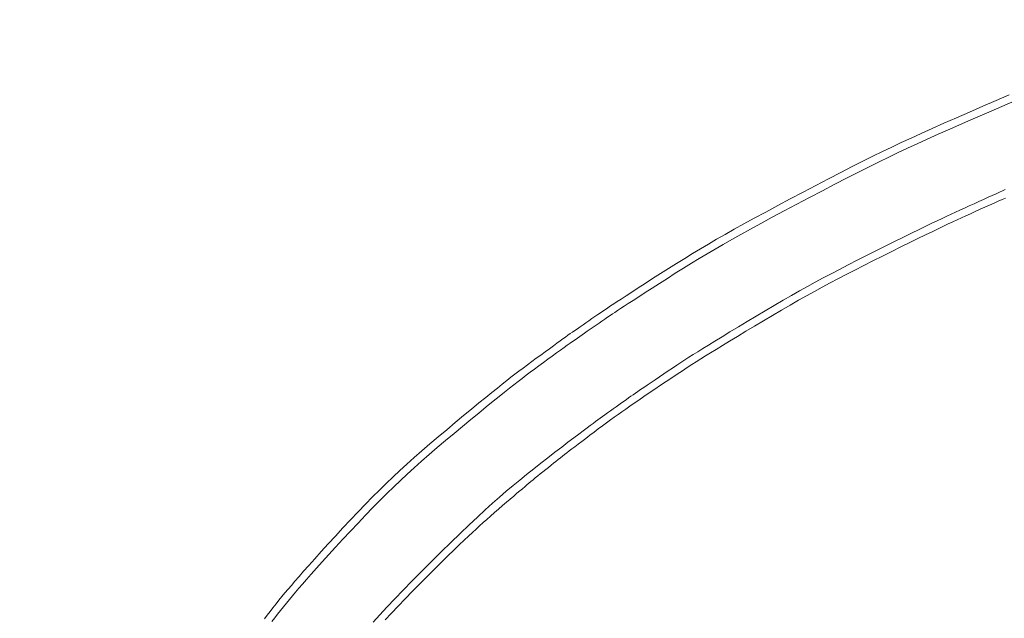
# Model space of a CAD drawing. Units: millimetres. Extents: x -2984 to 1220, y -4829 to -49.
# Drawn here: x -1887 to -1760, y -882 to -805 of the extents above; entities that cross this region are included whole.
import ezdxf

# ---------------------------------------------------------------- set-up
doc = ezdxf.new("R2010")
doc.units = ezdxf.units.MM
doc.layers.get('0').update_dxf_attribs({"lineweight": 5})
doc.layers.add('寸法', color=3, linetype='Continuous', lineweight=20)
doc.layers.add('洗面水栓', color=5, linetype='Continuous', lineweight=15)
doc.styles.add('japanese', font='romans.shx', dxfattribs={"bigfont": 'bigfont.shx'})
doc.dimstyles.new('KIHON', dxfattribs={"dimscale": 10, "dimtxt": 2.5, "dimasz": 2.5, "dimexe": 0, "dimexo": 2, "dimgap": 1, "dimtad": 1, "dimdec": 0, "dimdsep": 46, "dimtxsty": 'japanese', "dimblk": 'OPEN30', "dimcen": 2.5, "dimadec": 0, "dimazin": 0, "dimtfac": 1, "dimtdec": 0, "dimtmove": 0, "dimatfit": 0, "dimfxl": 1, "dimarcsym": 0})

# ---------------------------------------------------------------- blocks, each defined once
blk = doc.blocks.new('_Open30')
at = {"color": 0, "linetype": 'ByBlock', "lineweight": -2}
for p, q in [((-1, 0.2679), (0, 0)), ((0, 0), (-1, -0.2679)), ((0, 0), (-1, 0))]:
    blk.add_line(p, q, dxfattribs=at)
blk = doc.blocks.new('*D11')
at = {"layer": 'Defpoints', "color": 0, "transparency": 16777216}
for p in [(-1545.3, -767.31), (-2065.3, -1167.33), (-1530.3, -1167.33)]:
    blk.add_point(p, dxfattribs=at)
at = {"layer": '寸法', "color": 0, "lineweight": -2, "transparency": 16777216}
for p, q in [((-1565.3, -767.31), (-2065.3, -767.31)), ((-2065.3, -792.31), (-2065.3, -1142.33)), ((-1550.3, -1167.33), (-2065.3, -1167.33))]:
    blk.add_line(p, q, dxfattribs=at)
at = {"layer": '寸法', "color": 0, "lineweight": -2, "transparency": 16777216, "xscale": 25, "yscale": 25, "zscale": 25}
for p, rotation in [((-2065.3, -767.31), 90), ((-2065.3, -1167.33), 270)]:
    blk.add_blockref('_Open30', p, dxfattribs=dict(at, rotation=rotation))
at = {"layer": '寸法', "color": 0, "lineweight": 0, "transparency": 16777216, "insert": (-2087.8, -967.32), "char_height": 25, "attachment_point": 5, "rotation": 90, "style": 'japanese'}
blk.add_mtext('400', dxfattribs=at)

msp = doc.modelspace()

# ---------------------------------------------------------------- linework, layer by layer
at = {"layer": '洗面水栓'}
for p, q in [((-1762.77, -815.84), (-1761.05, -815.1)), ((-1761.05, -815.1), (-1759.36, -814.37)), ((-1764.48, -816.59), (-1762.77, -815.84)), ((-1760.29, -815.86), (-1762, -816.6)), ((-1758.61, -815.14), (-1760.29, -815.86)), ((-1767.78, -818.04), (-1766.17, -817.33)), ((-1766.17, -817.33), (-1764.48, -816.59)), ((-1763.71, -817.34), (-1765.39, -818.07)), ((-1762, -816.6), (-1763.71, -817.34)), ((-1770.72, -819.36), (-1769.31, -818.72)), ((-1769.31, -818.72), (-1767.78, -818.04)), ((-1767.01, -818.78), (-1768.53, -819.46)), ((-1765.39, -818.07), (-1767.01, -818.78)), ((-1773.28, -820.54), (-1772.03, -819.96)), ((-1772.03, -819.96), (-1770.72, -819.36)), ((-1769.93, -820.09), (-1771.24, -820.68)), ((-1768.53, -819.46), (-1769.93, -820.09)), ((-1775.71, -821.69), (-1774.5, -821.11)), ((-1774.5, -821.11), (-1773.28, -820.54)), ((-1772.49, -821.26), (-1773.7, -821.83)), ((-1771.24, -820.68), (-1772.49, -821.26)), ((-1778.24, -822.95), (-1776.95, -822.3)), ((-1776.95, -822.3), (-1775.71, -821.69)), ((-1774.91, -822.41), (-1776.14, -823.01)), ((-1773.7, -821.83), (-1774.91, -822.41)), ((-1781.11, -824.4), (-1779.62, -823.64)), ((-1779.62, -823.64), (-1778.24, -822.95)), ((-1777.43, -823.65), (-1778.81, -824.35)), ((-1776.14, -823.01), (-1777.43, -823.65)), ((-1784.31, -826.06), (-1782.68, -825.21)), ((-1782.68, -825.21), (-1781.11, -824.4)), ((-1780.29, -825.1), (-1781.85, -825.91)), ((-1778.81, -824.35), (-1780.29, -825.1)), ((-1785.96, -826.93), (-1784.31, -826.06)), ((-1781.85, -825.91), (-1783.48, -826.75)), ((-1789.24, -828.67), (-1787.62, -827.8)), ((-1787.62, -827.8), (-1785.96, -826.93)), ((-1785.13, -827.62), (-1786.78, -828.48)), ((-1783.48, -826.75), (-1785.13, -827.62)), ((-1762.66, -827.86), (-1762.08, -827.6)), ((-1762.08, -827.6), (-1761.54, -827.36)), ((-1761.54, -827.36), (-1761.04, -827.14)), ((-1761.04, -827.14), (-1760.6, -826.94)), ((-1760.6, -826.94), (-1760.21, -826.76)), ((-1759.83, -827.69), (-1760.27, -827.88)), ((-1760.21, -826.76), (-1759.85, -826.6)), ((-1790.8, -829.5), (-1789.24, -828.67)), ((-1786.78, -828.48), (-1788.4, -829.34)), ((-1765.73, -829.25), (-1765.13, -828.98)), ((-1765.13, -828.98), (-1764.51, -828.7)), ((-1764.51, -828.7), (-1763.89, -828.42)), ((-1763.89, -828.42), (-1763.27, -828.14)), ((-1763.27, -828.14), (-1762.66, -827.86)), ((-1762.49, -828.87), (-1763.11, -829.15)), ((-1761.89, -828.6), (-1762.49, -828.87)), ((-1761.31, -828.34), (-1761.89, -828.6)), ((-1760.77, -828.1), (-1761.31, -828.34)), ((-1760.27, -827.88), (-1760.77, -828.1)), ((-1793.62, -831.04), (-1792.27, -830.3)), ((-1792.27, -830.3), (-1790.8, -829.5)), ((-1789.95, -830.17), (-1791.42, -830.96)), ((-1788.4, -829.34), (-1789.95, -830.17)), ((-1768.65, -830.62), (-1768.01, -830.32)), ((-1768.01, -830.32), (-1767.42, -830.04)), ((-1767.42, -830.04), (-1766.86, -829.77)), ((-1766.86, -829.77), (-1766.3, -829.51)), ((-1766.3, -829.51), (-1765.73, -829.25)), ((-1765.51, -830.24), (-1766.06, -830.5)), ((-1764.94, -829.98), (-1765.51, -830.24)), ((-1764.34, -829.71), (-1764.94, -829.98)), ((-1763.73, -829.43), (-1764.34, -829.71)), ((-1763.11, -829.15), (-1763.73, -829.43)), ((-1794.87, -831.73), (-1793.62, -831.04)), ((-1791.42, -830.96), (-1792.77, -831.7)), ((-1770.98, -831.75), (-1770.11, -831.32)), ((-1770.11, -831.32), (-1769.34, -830.95)), ((-1769.34, -830.95), (-1768.65, -830.62)), ((-1767.84, -831.34), (-1768.53, -831.67)), ((-1767.21, -831.04), (-1767.84, -831.34)), ((-1766.63, -830.76), (-1767.21, -831.04)), ((-1766.06, -830.5), (-1766.63, -830.76)), ((-1797.14, -833.02), (-1796.04, -832.39)), ((-1796.04, -832.39), (-1794.87, -831.73)), ((-1794.02, -832.39), (-1795.18, -833.04)), ((-1792.77, -831.7), (-1794.02, -832.39)), ((-1774.16, -833.31), (-1773.02, -832.75)), ((-1773.02, -832.75), (-1771.95, -832.22)), ((-1771.95, -832.22), (-1770.98, -831.75)), ((-1770.16, -832.46), (-1771.14, -832.93)), ((-1769.3, -832.04), (-1770.16, -832.46)), ((-1768.53, -831.67), (-1769.3, -832.04)), ((-1799.22, -834.24), (-1798.2, -833.63)), ((-1798.2, -833.63), (-1797.14, -833.02)), ((-1796.28, -833.67), (-1797.33, -834.28)), ((-1795.18, -833.04), (-1796.28, -833.67)), ((-1776.56, -834.51), (-1775.35, -833.9)), ((-1775.35, -833.9), (-1774.16, -833.31)), ((-1773.33, -834.01), (-1774.51, -834.59)), ((-1772.2, -833.45), (-1773.33, -834.01)), ((-1771.14, -832.93), (-1772.2, -833.45)), ((-1801.26, -835.48), (-1800.24, -834.85)), ((-1800.24, -834.85), (-1799.22, -834.24)), ((-1798.35, -834.88), (-1799.37, -835.49)), ((-1797.33, -834.28), (-1798.35, -834.88)), ((-1778.99, -835.73), (-1777.79, -835.12)), ((-1777.79, -835.12), (-1776.56, -834.51)), ((-1775.72, -835.19), (-1776.94, -835.8)), ((-1774.51, -834.59), (-1775.72, -835.19)), ((-1803.35, -836.79), (-1802.3, -836.13)), ((-1802.3, -836.13), (-1801.26, -835.48)), ((-1800.38, -836.11), (-1801.42, -836.75)), ((-1799.37, -835.49), (-1800.38, -836.11)), ((-1781.27, -836.9), (-1780.16, -836.32)), ((-1780.16, -836.32), (-1778.99, -835.73)), ((-1778.13, -836.4), (-1779.29, -836.99)), ((-1776.94, -835.8), (-1778.13, -836.4)), ((-1805.4, -838.09), (-1804.38, -837.45)), ((-1804.38, -837.45), (-1803.35, -836.79)), ((-1802.47, -837.41), (-1803.5, -838.06)), ((-1801.42, -836.75), (-1802.47, -837.41)), ((-1783.37, -838), (-1782.34, -837.46)), ((-1782.34, -837.46), (-1781.27, -836.9)), ((-1780.4, -837.56), (-1781.46, -838.11)), ((-1779.29, -836.99), (-1780.4, -837.56)), ((-1807.27, -839.3), (-1806.36, -838.72)), ((-1806.36, -838.72), (-1805.4, -838.09)), ((-1804.51, -838.71), (-1805.48, -839.33)), ((-1803.5, -838.06), (-1804.51, -838.71)), ((-1786.42, -839.68), (-1785.4, -839.11)), ((-1785.4, -839.11), (-1784.39, -838.55)), ((-1783.5, -839.2), (-1784.51, -839.75)), ((-1784.39, -838.55), (-1783.37, -838)), ((-1782.49, -838.66), (-1783.5, -839.2)), ((-1781.46, -838.11), (-1782.49, -838.66)), ((-1809.45, -840.73), (-1808.83, -840.32)), ((-1808.83, -840.32), (-1808.1, -839.84)), ((-1808.1, -839.84), (-1807.27, -839.3)), ((-1807.2, -840.44), (-1807.93, -840.92)), ((-1806.38, -839.91), (-1807.2, -840.44)), ((-1805.48, -839.33), (-1806.38, -839.91)), ((-1788.56, -840.9), (-1787.47, -840.27)), ((-1787.47, -840.27), (-1786.42, -839.68)), ((-1785.52, -840.32), (-1786.56, -840.9)), ((-1784.51, -839.75), (-1785.52, -840.32)), ((-1811.17, -841.86), (-1810.82, -841.63)), ((-1810.82, -841.63), (-1810.43, -841.37)), ((-1810.43, -841.37), (-1809.98, -841.07)), ((-1809.98, -841.07), (-1809.45, -840.73)), ((-1809.08, -841.67), (-1809.53, -841.96)), ((-1808.56, -841.32), (-1809.08, -841.67)), ((-1807.93, -840.92), (-1808.56, -841.32)), ((-1790.85, -842.24), (-1789.69, -841.56)), ((-1789.69, -841.56), (-1788.56, -840.9)), ((-1787.64, -841.52), (-1788.77, -842.17)), ((-1786.56, -840.9), (-1787.64, -841.52)), ((-1813.23, -843.26), (-1812.85, -843)), ((-1812.85, -843), (-1812.48, -842.75)), ((-1812.48, -842.75), (-1812.13, -842.51)), ((-1812.13, -842.51), (-1811.81, -842.29)), ((-1811.81, -842.29), (-1811.49, -842.08)), ((-1811.49, -842.08), (-1811.17, -841.86)), ((-1810.9, -842.87), (-1811.23, -843.09)), ((-1810.59, -842.66), (-1810.9, -842.87)), ((-1810.27, -842.45), (-1810.59, -842.66)), ((-1809.92, -842.22), (-1810.27, -842.45)), ((-1809.53, -841.96), (-1809.92, -842.22)), ((-1793.19, -843.64), (-1792.03, -842.94)), ((-1792.03, -842.94), (-1790.85, -842.24)), ((-1789.92, -842.85), (-1791.09, -843.54)), ((-1788.77, -842.17), (-1789.92, -842.85)), ((-1815.11, -844.56), (-1814.76, -844.32)), ((-1814.76, -844.32), (-1814.39, -844.06)), ((-1814.39, -844.06), (-1814.01, -843.8)), ((-1814.01, -843.8), (-1813.62, -843.53)), ((-1813.62, -843.53), (-1813.23, -843.26)), ((-1812.71, -844.11), (-1813.1, -844.37)), ((-1812.32, -843.84), (-1812.71, -844.11)), ((-1811.94, -843.58), (-1812.32, -843.84)), ((-1811.57, -843.33), (-1811.94, -843.58)), ((-1811.23, -843.09), (-1811.57, -843.33)), ((-1795.41, -844.98), (-1794.33, -844.32)), ((-1794.33, -844.32), (-1793.19, -843.64)), ((-1792.25, -844.23), (-1793.37, -844.9)), ((-1791.09, -843.54), (-1792.25, -844.23)), ((-1816.64, -845.64), (-1816.33, -845.41)), ((-1816.33, -845.41), (-1816.03, -845.2)), ((-1816.03, -845.2), (-1815.73, -844.99)), ((-1815.73, -844.99), (-1815.43, -844.78)), ((-1815.43, -844.78), (-1815.11, -844.56)), ((-1814.82, -845.56), (-1815.11, -845.77)), ((-1814.52, -845.35), (-1814.82, -845.56)), ((-1814.2, -845.13), (-1814.52, -845.35)), ((-1813.85, -844.89), (-1814.2, -845.13)), ((-1813.48, -844.64), (-1813.85, -844.89)), ((-1813.1, -844.37), (-1813.48, -844.64)), ((-1797.36, -846.17), (-1796.43, -845.6)), ((-1796.43, -845.6), (-1795.41, -844.98)), ((-1794.45, -845.55), (-1795.46, -846.17)), ((-1793.37, -844.9), (-1794.45, -845.55)), ((-1818.73, -847.15), (-1818.22, -846.78)), ((-1818.22, -846.78), (-1817.76, -846.44)), ((-1817.76, -846.44), (-1817.35, -846.14)), ((-1817.35, -846.14), (-1816.98, -845.88)), ((-1816.98, -845.88), (-1816.64, -845.64)), ((-1816.43, -846.7), (-1816.84, -847)), ((-1816.06, -846.44), (-1816.43, -846.7)), ((-1815.73, -846.2), (-1816.06, -846.44)), ((-1815.41, -845.98), (-1815.73, -846.2)), ((-1815.11, -845.77), (-1815.41, -845.98)), ((-1798.91, -847.12), (-1798.18, -846.67)), ((-1798.18, -846.67), (-1797.36, -846.17)), ((-1796.38, -846.73), (-1797.2, -847.23)), ((-1795.46, -846.17), (-1796.38, -846.73)), ((-1820.42, -848.38), (-1819.84, -847.96)), ((-1819.84, -847.96), (-1819.28, -847.55)), ((-1819.28, -847.55), (-1818.73, -847.15)), ((-1818.36, -848.1), (-1818.92, -848.51)), ((-1817.81, -847.7), (-1818.36, -848.1)), ((-1817.31, -847.34), (-1817.81, -847.7)), ((-1816.84, -847), (-1817.31, -847.34)), ((-1800.71, -848.25), (-1800.16, -847.9)), ((-1800.16, -847.9), (-1799.56, -847.53)), ((-1799.56, -847.53), (-1798.91, -847.12)), ((-1798.58, -848.08), (-1799.19, -848.47)), ((-1797.93, -847.67), (-1798.58, -848.08)), ((-1797.2, -847.23), (-1797.93, -847.67)), ((-1822.13, -849.65), (-1821.57, -849.24)), ((-1821.57, -849.24), (-1821, -848.81)), ((-1821, -848.81), (-1820.42, -848.38)), ((-1820.08, -849.36), (-1820.65, -849.78)), ((-1819.5, -848.93), (-1820.08, -849.36)), ((-1818.92, -848.51), (-1819.5, -848.93)), ((-1802.82, -849.64), (-1802.28, -849.28)), ((-1802.28, -849.28), (-1801.75, -848.93)), ((-1801.75, -848.93), (-1801.23, -848.59)), ((-1801.23, -848.59), (-1800.71, -848.25)), ((-1800.35, -849.2), (-1800.93, -849.58)), ((-1799.77, -848.83), (-1800.35, -849.2)), ((-1799.19, -848.47), (-1799.77, -848.83)), ((-1823.7, -850.84), (-1823.18, -850.44)), ((-1823.18, -850.44), (-1822.66, -850.05)), ((-1822.66, -850.05), (-1822.13, -849.65)), ((-1821.73, -850.58), (-1822.25, -850.98)), ((-1821.2, -850.19), (-1821.73, -850.58)), ((-1820.65, -849.78), (-1821.2, -850.19)), ((-1804.52, -850.78), (-1803.96, -850.4)), ((-1803.96, -850.4), (-1803.39, -850.01)), ((-1803.39, -850.01), (-1802.82, -849.64)), ((-1802.21, -850.42), (-1802.91, -850.89)), ((-1801.54, -849.99), (-1802.21, -850.42)), ((-1800.93, -849.58), (-1801.54, -849.99)), ((-1825.45, -852.22), (-1824.82, -851.72)), ((-1824.82, -851.72), (-1824.24, -851.26)), ((-1824.24, -851.26), (-1823.7, -850.84)), ((-1823.31, -851.79), (-1823.89, -852.25)), ((-1822.77, -851.37), (-1823.31, -851.79)), ((-1822.25, -850.98), (-1822.77, -851.37)), ((-1806.55, -852.15), (-1806.1, -851.84)), ((-1806.1, -851.84), (-1805.6, -851.5)), ((-1805.6, -851.5), (-1805.08, -851.15)), ((-1804.37, -851.87), (-1805.11, -852.36)), ((-1805.08, -851.15), (-1804.52, -850.78)), ((-1803.63, -851.37), (-1804.37, -851.87)), ((-1802.91, -850.89), (-1803.63, -851.37)), ((-1826.94, -853.43), (-1826.15, -852.79)), ((-1826.15, -852.79), (-1825.45, -852.22)), ((-1824.52, -852.75), (-1825.22, -853.31)), ((-1823.89, -852.25), (-1824.52, -852.75)), ((-1808.22, -853.29), (-1807.93, -853.09)), ((-1807.93, -853.09), (-1807.63, -852.89)), ((-1807.63, -852.89), (-1807.31, -852.66)), ((-1807.31, -852.66), (-1806.95, -852.42)), ((-1806.95, -852.42), (-1806.55, -852.15)), ((-1805.83, -852.85), (-1806.53, -853.33)), ((-1805.11, -852.36), (-1805.83, -852.85)), ((-1828.79, -854.94), (-1827.83, -854.15)), ((-1827.83, -854.15), (-1826.94, -853.43)), ((-1826.01, -853.94), (-1826.89, -854.66)), ((-1825.22, -853.31), (-1826.01, -853.94)), ((-1810.13, -854.64), (-1809.77, -854.39)), ((-1809.77, -854.39), (-1809.42, -854.14)), ((-1809.42, -854.14), (-1809.09, -853.91)), ((-1809.09, -853.91), (-1808.79, -853.69)), ((-1808.79, -853.69), (-1808.5, -853.49)), ((-1808.5, -853.49), (-1808.22, -853.29)), ((-1807.79, -854.19), (-1808.35, -854.58)), ((-1807.18, -853.77), (-1807.79, -854.19)), ((-1806.53, -853.33), (-1807.18, -853.77)), ((-1830.89, -856.68), (-1829.82, -855.79)), ((-1829.82, -855.79), (-1828.79, -854.94)), ((-1827.86, -855.45), (-1828.88, -856.29)), ((-1826.89, -854.66), (-1827.86, -855.45)), ((-1811.89, -855.91), (-1811.56, -855.67)), ((-1811.56, -855.67), (-1811.22, -855.43)), ((-1811.22, -855.43), (-1810.86, -855.17)), ((-1810.86, -855.17), (-1810.49, -854.91)), ((-1810.49, -854.91), (-1810.13, -854.64)), ((-1809.87, -855.65), (-1810.36, -856)), ((-1809.38, -855.3), (-1809.87, -855.65)), ((-1808.88, -854.95), (-1809.38, -855.3)), ((-1808.35, -854.58), (-1808.88, -854.95)), ((-1831.99, -857.6), (-1830.89, -856.68)), ((-1828.88, -856.29), (-1829.95, -857.18)), ((-1813.87, -857.37), (-1813.46, -857.06)), ((-1813.46, -857.06), (-1813.1, -856.8)), ((-1813.1, -856.8), (-1812.78, -856.56)), ((-1812.78, -856.56), (-1812.48, -856.34)), ((-1812.48, -856.34), (-1812.19, -856.13)), ((-1812.19, -856.13), (-1811.89, -855.91)), ((-1811.35, -856.72), (-1811.88, -857.11)), ((-1810.85, -856.35), (-1811.35, -856.72)), ((-1810.36, -856), (-1810.85, -856.35)), ((-1833.08, -858.52), (-1831.99, -857.6)), ((-1831.04, -858.09), (-1832.14, -859.01)), ((-1829.95, -857.18), (-1831.04, -858.09)), ((-1815.58, -858.66), (-1814.91, -858.16)), ((-1814.91, -858.16), (-1814.35, -857.73)), ((-1814.35, -857.73), (-1813.87, -857.37)), ((-1813.5, -858.33), (-1814.03, -858.73)), ((-1812.96, -857.92), (-1813.5, -858.33)), ((-1812.42, -857.51), (-1812.96, -857.92)), ((-1811.88, -857.11), (-1812.42, -857.51)), ((-1835.2, -860.34), (-1834.16, -859.44)), ((-1834.16, -859.44), (-1833.08, -858.52)), ((-1832.14, -859.01), (-1833.21, -859.92)), ((-1817.14, -859.86), (-1816.33, -859.23)), ((-1816.33, -859.23), (-1815.58, -858.66)), ((-1815.01, -859.47), (-1815.44, -859.8)), ((-1814.54, -859.11), (-1815.01, -859.47)), ((-1814.03, -858.73), (-1814.54, -859.11)), ((-1836.19, -861.21), (-1835.2, -860.34)), ((-1834.25, -860.82), (-1835.24, -861.68)), ((-1833.21, -859.92), (-1834.25, -860.82)), ((-1818.92, -861.22), (-1818.01, -860.52)), ((-1818.01, -860.52), (-1817.14, -859.86)), ((-1816.77, -860.81), (-1817.04, -861.02)), ((-1816.48, -860.59), (-1816.77, -860.81)), ((-1816.17, -860.35), (-1816.48, -860.59)), ((-1815.83, -860.09), (-1816.17, -860.35)), ((-1815.44, -859.8), (-1815.83, -860.09)), ((-1838.04, -862.87), (-1837.13, -862.05)), ((-1837.13, -862.05), (-1836.19, -861.21)), ((-1835.24, -861.68), (-1836.18, -862.51)), ((-1820.76, -862.67), (-1819.84, -861.94)), ((-1819.84, -861.94), (-1818.92, -861.22)), ((-1818.19, -861.93), (-1818.52, -862.2)), ((-1817.88, -861.69), (-1818.19, -861.93)), ((-1817.58, -861.45), (-1817.88, -861.69)), ((-1817.31, -861.24), (-1817.58, -861.45)), ((-1817.04, -861.02), (-1817.31, -861.24)), ((-1838.92, -863.7), (-1838.04, -862.87)), ((-1837.08, -863.33), (-1837.97, -864.16)), ((-1836.18, -862.51), (-1837.08, -863.33)), ((-1822.56, -864.11), (-1821.68, -863.4)), ((-1821.68, -863.4), (-1820.76, -862.67)), ((-1819.91, -863.31), (-1820.24, -863.58)), ((-1819.56, -863.04), (-1819.91, -863.31)), ((-1819.21, -862.76), (-1819.56, -863.04)), ((-1818.86, -862.47), (-1819.21, -862.76)), ((-1818.52, -862.2), (-1818.86, -862.47)), ((-1840.68, -865.4), (-1839.8, -864.54)), ((-1839.8, -864.54), (-1838.92, -863.7)), ((-1837.97, -864.16), (-1838.84, -864.99)), ((-1823.43, -864.83), (-1822.56, -864.11)), ((-1821.37, -864.51), (-1821.64, -864.73)), ((-1821.11, -864.29), (-1821.37, -864.51)), ((-1820.84, -864.07), (-1821.11, -864.29)), ((-1820.55, -863.83), (-1820.84, -864.07)), ((-1820.24, -863.58), (-1820.55, -863.83)), ((-1841.57, -866.29), (-1840.68, -865.4)), ((-1839.72, -865.84), (-1840.61, -866.73)), ((-1838.84, -864.99), (-1839.72, -865.84)), ((-1825.17, -866.32), (-1824.3, -865.56)), ((-1824.3, -865.56), (-1823.43, -864.83)), ((-1822.92, -865.81), (-1823.34, -866.17)), ((-1822.55, -865.5), (-1822.92, -865.81)), ((-1822.22, -865.22), (-1822.55, -865.5)), ((-1821.92, -864.97), (-1822.22, -865.22)), ((-1821.64, -864.73), (-1821.92, -864.97)), ((-1843.44, -868.21), (-1842.49, -867.22)), ((-1842.49, -867.22), (-1841.57, -866.29)), ((-1840.61, -866.73), (-1841.53, -867.66)), ((-1827.02, -867.97), (-1826.08, -867.11)), ((-1826.08, -867.11), (-1825.17, -866.32)), ((-1824.27, -866.97), (-1824.78, -867.41)), ((-1823.79, -866.56), (-1824.27, -866.97)), ((-1823.34, -866.17), (-1823.79, -866.56)), ((-1844.41, -869.24), (-1843.44, -868.21)), ((-1841.53, -867.66), (-1842.48, -868.64)), ((-1828.02, -868.89), (-1827.02, -867.97)), ((-1825.81, -868.3), (-1826.32, -868.75)), ((-1825.29, -867.85), (-1825.81, -868.3)), ((-1824.78, -867.41), (-1825.29, -867.85)), ((-1845.39, -870.29), (-1844.41, -869.24)), ((-1843.45, -869.66), (-1844.43, -870.7)), ((-1842.48, -868.64), (-1843.45, -869.66)), ((-1829.09, -869.89), (-1828.02, -868.89)), ((-1827.28, -869.6), (-1827.74, -870.01)), ((-1826.81, -869.18), (-1827.28, -869.6)), ((-1826.32, -868.75), (-1826.81, -869.18)), ((-1846.36, -871.33), (-1845.39, -870.29)), ((-1844.43, -870.7), (-1845.4, -871.74)), ((-1831.45, -872.15), (-1830.24, -870.99)), ((-1830.24, -870.99), (-1829.09, -869.89)), ((-1828.68, -870.87), (-1829.19, -871.35)), ((-1828.2, -870.43), (-1828.68, -870.87)), ((-1827.74, -870.01), (-1828.2, -870.43)), ((-1847.3, -872.36), (-1846.36, -871.33)), ((-1845.4, -871.74), (-1846.34, -872.76)), ((-1832.69, -873.37), (-1831.45, -872.15)), ((-1829.75, -871.88), (-1830.37, -872.47)), ((-1829.19, -871.35), (-1829.75, -871.88)), ((-1849.04, -874.27), (-1848.2, -873.34)), ((-1848.2, -873.34), (-1847.3, -872.36)), ((-1846.34, -872.76), (-1847.23, -873.74)), ((-1833.95, -874.62), (-1832.69, -873.37)), ((-1831.06, -873.14), (-1831.84, -873.89)), ((-1830.37, -872.47), (-1831.06, -873.14)), ((-1849.8, -875.12), (-1849.04, -874.27)), ((-1848.07, -874.66), (-1848.83, -875.5)), ((-1847.23, -873.74), (-1848.07, -874.66)), ((-1835.21, -875.87), (-1833.95, -874.62)), ((-1832.68, -874.72), (-1833.58, -875.61)), ((-1831.84, -873.89), (-1832.68, -874.72)), ((-1851.07, -876.54), (-1850.47, -875.87)), ((-1850.47, -875.87), (-1849.8, -875.12)), ((-1848.83, -875.5), (-1849.51, -876.26)), ((-1836.44, -877.11), (-1835.21, -875.87)), ((-1833.58, -875.61), (-1834.52, -876.55)), ((-1852.06, -877.7), (-1851.59, -877.15)), ((-1851.59, -877.15), (-1851.07, -876.54)), ((-1850.1, -876.93), (-1850.62, -877.53)), ((-1849.51, -876.26), (-1850.1, -876.93)), ((-1837.61, -878.31), (-1836.44, -877.11)), ((-1834.52, -876.55), (-1835.48, -877.5)), ((-1853.28, -879.15), (-1852.9, -878.68)), ((-1852.9, -878.68), (-1852.49, -878.2)), ((-1852.49, -878.2), (-1852.06, -877.7)), ((-1851.53, -878.58), (-1851.93, -879.05)), ((-1851.1, -878.07), (-1851.53, -878.58)), ((-1850.62, -877.53), (-1851.1, -878.07)), ((-1838.71, -879.45), (-1837.61, -878.31)), ((-1836.43, -878.47), (-1837.37, -879.44)), ((-1835.48, -877.5), (-1836.43, -878.47)), ((-1854.04, -880.1), (-1853.66, -879.62)), ((-1853.66, -879.62), (-1853.28, -879.15)), ((-1852.31, -879.52), (-1852.69, -879.99)), ((-1851.93, -879.05), (-1852.31, -879.52)), ((-1839.72, -880.51), (-1838.71, -879.45)), ((-1837.37, -879.44), (-1838.27, -880.38)), ((-1855.18, -881.55), (-1854.81, -881.08)), ((-1854.81, -881.08), (-1854.43, -880.59)), ((-1854.43, -880.59), (-1854.04, -880.1)), ((-1853.46, -880.95), (-1853.84, -881.43)), ((-1853.07, -880.46), (-1853.46, -880.95)), ((-1852.69, -879.99), (-1853.07, -880.46)), ((-1840.65, -881.51), (-1839.72, -880.51)), ((-1838.27, -880.38), (-1839.13, -881.28)), ((-1855.54, -882.01), (-1855.18, -881.55)), ((-1854.21, -881.9), (-1854.57, -882.36)), ((-1853.84, -881.43), (-1854.21, -881.9)), ((-1841.5, -882.45), (-1840.65, -881.51)), ((-1839.13, -881.28), (-1839.94, -882.16))]:
    msp.add_line(p, q, dxfattribs=at)

# ---------------------------------------------------------------- dimensions: what is measured, and where the dimension line sits
at = {"layer": '寸法', "lineweight": 0}
dim = msp.add_linear_dim(base=(-2065.3, -1167.33), p1=(-1545.3, -767.31), p2=(-1530.3, -1167.33), angle=90, dimstyle='KIHON', dxfattribs=at)
dim.commit()
dim.dimension.update_dxf_attribs({"geometry": '*D11', "text_midpoint": (-2087.8, -967.32)})

doc.saveas('drawing.dxf')
